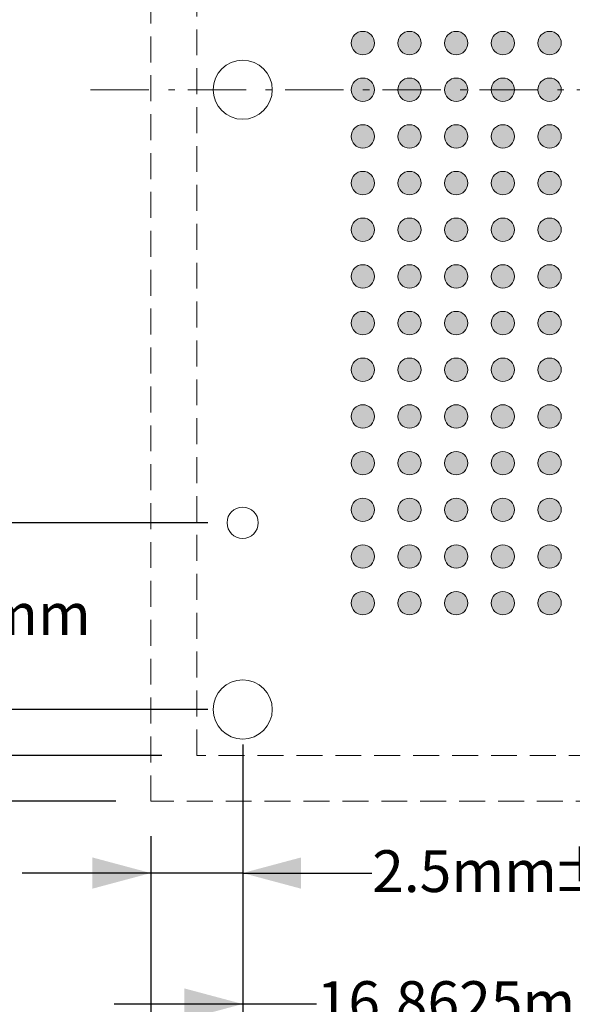
# Model space of a CAD drawing. Units: millimetres. Extents: x -39 to 92, y -153 to -56.
# Drawn here: x 0 to 15, y -120 to -94 of the extents above; entities that cross this region are included whole.
import ezdxf

# ---------------------------------------------------------------- set-up
doc = ezdxf.new("R2010")
doc.units = ezdxf.units.MM
doc.header["$LTSCALE"] = 12.7
doc.header["$PDMODE"] = 1
doc.header["$PDSIZE"] = -2
doc.linetypes.add('STYLE_12', pattern=[0.083328, 0.055557, -0.027771])
doc.linetypes.add('STYLE_17', pattern=[0.208328, 0.125, -0.041656, 0.013885, -0.027786])
doc.layers.add('Dimension', color=7, linetype='Continuous', lineweight=5)
doc.layers.add('None', color=7, linetype='Continuous', lineweight=5)
doc.styles.add('Arial', font='Arial')
doc.styles.add('Helvetica', font='Helvetica')
doc.dimstyles.new('IE Standard', dxfattribs={"dimtxt": 1.136882, "dimasz": 1.5875, "dimexe": 1.905, "dimexo": 0.9525, "dimgap": 0, "dimtad": 0, "dimtih": 1, "dimtoh": 1, "dimzin": 11, "dimdsep": 46, "dimtxsty": 'Helvetica', "dimblk": 'VW_FILLEDARROW', "dimcen": 0, "dimadec": 0, "dimazin": 0, "dimtfac": 1, "dimtix": 1, "dimtmove": 0, "dimatfit": 0, "dimldrblk": 'VW_FILLEDARROW-1', "dimfxl": 1, "dimfrac": 2, "dimtolj": 1, "dimtzin": 11, "dimarcsym": 0})

# ---------------------------------------------------------------- blocks, each defined once
blk = doc.blocks.new('*D3')
at = {"layer": 'Defpoints', "color": 0, "lineweight": 0}
for p in [(-11, -77.338), (4.928, -77.338), (4.928, -113.563)]:
    blk.add_point(p, dxfattribs=at)
at = {"layer": 'Dimension', "color": 0, "linetype": 'Continuous', "lineweight": -2}
for p, q in [((3.976, -77.338), (-12.905, -77.338)), ((-11, -77.338), (-11, -113.563)), ((3.976, -113.563), (-12.905, -113.563))]:
    blk.add_line(p, q, dxfattribs=at)
at = {"layer": 'Dimension', "color": 0, "lineweight": -2}
for points in [[(-11, -77.338), (-10.575, -78.925), (-11.425, -78.925)], [(-11, -113.563), (-11.425, -111.975), (-10.575, -111.975)]]:
    blk.add_solid(points, dxfattribs=at)
at = {"color": 0, "linetype": 'Continuous', "lineweight": -2}
blk.add_wipeout([(-20.128, -96.363), (-12.572, -96.363), (-12.572, -94.537), (-20.128, -94.537)], dxfattribs=at).dxf.layer = 'Dimension'
at = {"layer": 'Dimension', "color": 0, "insert": (-20.128, -94.829), "char_height": 1.1369, "attachment_point": 1, "line_spacing_factor": 0.96736, "style": 'Helvetica'}
blk.add_mtext('36.225mm', dxfattribs=at)
at = {"color": 0, "linetype": 'Continuous', "lineweight": -2}
blk.add_wipeout([(-12.572, -96.363), (-5.031, -96.363), (-5.031, -94.537), (-12.572, -94.537)], dxfattribs=at).dxf.layer = 'Dimension'
at = {"layer": 'Dimension', "color": 0, "insert": (-12.572, -94.829), "char_height": 1.1369, "attachment_point": 1, "line_spacing_factor": 0.96736, "style": 'Helvetica'}
blk.add_mtext('±0.125mm', dxfattribs=at)
at = {"color": 0, "linetype": 'Continuous', "lineweight": -2}
blk.add_wipeout([(-5.031, -96.363), (-1.872, -96.363), (-1.872, -94.537), (-5.031, -94.537)], dxfattribs=at).dxf.layer = 'Dimension'
at = {"layer": 'Dimension', "color": 0, "insert": (-5.031, -94.829), "char_height": 1.1369, "attachment_point": 1, "line_spacing_factor": 0.96736, "style": 'Helvetica'}
blk.add_mtext(' (x4)', dxfattribs=at)
blk = doc.blocks.new('VW_FILLEDARROW')
at = {"color": 0, "lineweight": -2}
blk.add_solid([(0, 0), (-1, -0.268), (-1, 0.268)], dxfattribs=at)
blk = doc.blocks.new('VW_FILLEDARROW-1')
at = {"color": 0, "lineweight": -2}
blk.add_solid([(0, 0), (-0.666, -0.178), (-0.666, 0.178)], dxfattribs=at)
blk = doc.blocks.new('*D6')
at = {"layer": 'Defpoints', "color": 0, "lineweight": 0}
for p in [(6.178, -107.233), (-0.95, -112.313), (6.178, -112.313)]:
    blk.add_point(p, dxfattribs=at)
at = {"layer": 'Dimension', "color": 0, "linetype": 'Continuous', "lineweight": -2}
for p, q in [((-0.95, -107.233), (-0.95, -103.733)), ((5.226, -107.233), (-2.855, -107.233)), ((-0.95, -107.233), (-0.95, -112.313)), ((5.226, -112.313), (-2.855, -112.313)), ((-0.95, -112.313), (-0.95, -115.813))]:
    blk.add_line(p, q, dxfattribs=at)
at = {"layer": 'Dimension', "color": 0, "lineweight": -2}
for points in [[(-0.95, -107.233), (-1.375, -105.645), (-0.525, -105.645)], [(-0.95, -112.313), (-0.525, -113.9), (-1.375, -113.9)]]:
    blk.add_solid(points, dxfattribs=at)
at = {"color": 0, "linetype": 'Continuous', "lineweight": -2}
blk.add_wipeout([(-3.839, -110.685), (1.939, -110.685), (1.939, -108.86), (-3.839, -108.86)], dxfattribs=at).dxf.layer = 'Dimension'
at = {"layer": 'Dimension', "color": 0, "insert": (-3.839, -109.152), "char_height": 1.1369, "attachment_point": 1, "line_spacing_factor": 0.96736, "style": 'Helvetica'}
blk.add_mtext('5.08mm', dxfattribs=at)
blk = doc.blocks.new('*D12')
at = {"layer": 'Defpoints', "color": 0, "lineweight": 0}
for p in [(6.178, -112.313), (3.678, -114.813), (3.678, -116.765)]:
    blk.add_point(p, dxfattribs=at)
at = {"layer": 'Dimension', "color": 0, "linetype": 'Continuous', "lineweight": -2}
for p, q in [((6.178, -113.265), (6.178, -118.67)), ((3.678, -115.765), (3.678, -118.67)), ((3.678, -116.765), (0.178, -116.765)), ((6.178, -116.765), (3.678, -116.765)), ((6.178, -116.765), (9.7, -116.765))]:
    blk.add_line(p, q, dxfattribs=at)
at = {"layer": 'Dimension', "color": 0, "lineweight": -2}
for points in [[(3.678, -116.765), (2.091, -117.19), (2.091, -116.34)], [(6.178, -116.765), (7.766, -116.34), (7.766, -117.19)]]:
    blk.add_solid(points, dxfattribs=at)
at = {"color": 0, "linetype": 'Continuous', "lineweight": -2}
blk.add_wipeout([(9.7, -117.678), (14.59, -117.678), (14.59, -115.852), (9.7, -115.852)], dxfattribs=at).dxf.layer = 'Dimension'
at = {"layer": 'Dimension', "color": 0, "insert": (9.7, -116.144), "char_height": 1.1369, "attachment_point": 1, "line_spacing_factor": 0.96736, "style": 'Helvetica'}
blk.add_mtext('2.5mm', dxfattribs=at)
at = {"color": 0, "linetype": 'Continuous', "lineweight": -2}
blk.add_wipeout([(14.59, -117.678), (21.241, -117.678), (21.241, -115.852), (14.59, -115.852)], dxfattribs=at).dxf.layer = 'Dimension'
at = {"layer": 'Dimension', "color": 0, "insert": (14.59, -116.144), "char_height": 1.1369, "attachment_point": 1, "line_spacing_factor": 0.96736, "style": 'Helvetica'}
blk.add_mtext('±0.13mm', dxfattribs=at)
blk = doc.blocks.new('*D13')
at = {"layer": 'Defpoints', "color": 0, "lineweight": 0}
for p in [(6.178, -112.313), (-7.748, -114.813), (3.678, -114.813)]:
    blk.add_point(p, dxfattribs=at)
at = {"layer": 'Dimension', "color": 0, "linetype": 'Continuous', "lineweight": -2}
for p, q in [((-7.748, -112.313), (-7.748, -108.813)), ((5.226, -112.313), (-9.653, -112.313)), ((-7.748, -112.313), (-7.748, -114.813)), ((2.726, -114.813), (-9.653, -114.813)), ((-7.748, -114.813), (-7.748, -119.342))]:
    blk.add_line(p, q, dxfattribs=at)
at = {"layer": 'Dimension', "color": 0, "lineweight": -2}
for points in [[(-7.748, -112.313), (-8.174, -110.725), (-7.323, -110.725)], [(-7.748, -114.813), (-7.323, -116.4), (-8.174, -116.4)]]:
    blk.add_solid(points, dxfattribs=at)
at = {"color": 0, "linetype": 'Continuous', "lineweight": -2}
blk.add_wipeout([(-13.519, -120.254), (-8.629, -120.254), (-8.629, -118.429), (-13.519, -118.429)], dxfattribs=at).dxf.layer = 'Dimension'
at = {"layer": 'Dimension', "color": 0, "insert": (-13.519, -118.721), "char_height": 1.1369, "attachment_point": 1, "line_spacing_factor": 0.96736, "style": 'Helvetica'}
blk.add_mtext('2.5mm', dxfattribs=at)
at = {"color": 0, "linetype": 'Continuous', "lineweight": -2}
blk.add_wipeout([(-8.629, -120.254), (-1.978, -120.254), (-1.978, -118.429), (-8.629, -118.429)], dxfattribs=at).dxf.layer = 'Dimension'
at = {"layer": 'Dimension', "color": 0, "insert": (-8.629, -118.721), "char_height": 1.1369, "attachment_point": 1, "line_spacing_factor": 0.96736, "style": 'Helvetica'}
blk.add_mtext('±0.13mm', dxfattribs=at)
blk = doc.blocks.new('*D14')
at = {"layer": 'Defpoints', "color": 0, "lineweight": 0}
for p in [(3.678, -114.813), (42.403, -114.813), (3.678, -124.115)]:
    blk.add_point(p, dxfattribs=at)
at = {"layer": 'Dimension', "color": 0, "linetype": 'Continuous', "lineweight": -2}
for p, q in [((3.678, -115.765), (3.678, -126.02)), ((42.403, -115.765), (42.403, -126.02)), ((3.678, -124.115), (42.403, -124.115))]:
    blk.add_line(p, q, dxfattribs=at)
at = {"layer": 'Dimension', "color": 0, "lineweight": -2}
for points in [[(3.678, -124.115), (5.266, -123.69), (5.266, -124.54)], [(42.403, -124.115), (40.816, -124.54), (40.816, -123.69)]]:
    blk.add_solid(points, dxfattribs=at)
at = {"color": 0, "linetype": 'Continuous', "lineweight": -2}
blk.add_wipeout([(14.399, -125.028), (21.956, -125.028), (21.956, -123.202), (14.399, -123.202)], dxfattribs=at).dxf.layer = 'Dimension'
at = {"layer": 'Dimension', "color": 0, "insert": (14.399, -123.494), "char_height": 1.1369, "attachment_point": 1, "line_spacing_factor": 0.96736, "style": 'Helvetica'}
blk.add_mtext('38.725mm', dxfattribs=at)
at = {"color": 0, "linetype": 'Continuous', "lineweight": -2}
blk.add_wipeout([(21.956, -125.028), (29.497, -125.028), (29.497, -123.202), (21.956, -123.202)], dxfattribs=at).dxf.layer = 'Dimension'
at = {"layer": 'Dimension', "color": 0, "insert": (21.956, -123.494), "char_height": 1.1369, "attachment_point": 1, "line_spacing_factor": 0.96736, "style": 'Helvetica'}
blk.add_mtext('±0.125mm', dxfattribs=at)
at = {"color": 0, "linetype": 'Continuous', "lineweight": -2}
blk.add_wipeout([(29.497, -125.028), (32.656, -125.028), (32.656, -123.202), (29.497, -123.202)], dxfattribs=at).dxf.layer = 'Dimension'
at = {"layer": 'Dimension', "color": 0, "insert": (29.497, -123.494), "char_height": 1.1369, "attachment_point": 1, "line_spacing_factor": 0.96736, "style": 'Helvetica'}
blk.add_mtext(' (x4)', dxfattribs=at)
blk = doc.blocks.new('*D15')
at = {"layer": 'Defpoints', "color": 0, "lineweight": 0}
for p in [(6.178, -112.313), (23.041, -112.363), (6.178, -120.328)]:
    blk.add_point(p, dxfattribs=at)
at = {"layer": 'Dimension', "color": 0, "linetype": 'Continuous', "lineweight": -2}
for p, q in [((6.178, -113.265), (6.178, -122.233)), ((23.041, -113.315), (23.041, -122.233)), ((6.178, -120.328), (2.678, -120.328)), ((23.041, -120.328), (6.178, -120.328)), ((23.041, -120.328), (26.541, -120.328))]:
    blk.add_line(p, q, dxfattribs=at)
at = {"layer": 'Dimension', "color": 0, "lineweight": -2}
for points in [[(6.178, -120.328), (4.591, -120.753), (4.591, -119.903)], [(23.041, -120.328), (24.628, -119.903), (24.628, -120.753)]]:
    blk.add_solid(points, dxfattribs=at)
at = {"color": 0, "linetype": 'Continuous', "lineweight": -2}
blk.add_wipeout([(8.192, -121.241), (19.797, -121.241), (19.797, -119.415), (8.192, -119.415)], dxfattribs=at).dxf.layer = 'Dimension'
at = {"layer": 'Dimension', "color": 0, "insert": (8.192, -119.707), "char_height": 1.13688, "attachment_point": 1, "line_spacing_factor": 0.96736, "style": 'Helvetica'}
blk.add_mtext('16.8625mm (x8)', dxfattribs=at)
blk = doc.blocks.new('Group')
at = {"layer": 'None', "linetype": 'Continuous', "lineweight": 0}
h = blk.add_hatch(color=7, dxfattribs=at)
edge = h.paths.add_edge_path()
edge.add_arc((-17.4188, 61.29656), 0.3175, 0, 360, ccw=False)
h = blk.add_hatch(color=7, dxfattribs=at)
edge = h.paths.add_edge_path()
edge.add_arc((-16.1488, 61.29656), 0.3175, 0, 360, ccw=False)
h = blk.add_hatch(color=7, dxfattribs=at)
edge = h.paths.add_edge_path()
edge.add_arc((-14.8788, 61.29656), 0.3175, 0, 360, ccw=False)
h = blk.add_hatch(color=7, dxfattribs=at)
edge = h.paths.add_edge_path()
edge.add_arc((-13.6088, 61.29656), 0.3175, 0, 360, ccw=False)
h = blk.add_hatch(color=7, dxfattribs=at)
edge = h.paths.add_edge_path()
edge.add_arc((-12.3388, 61.29656), 0.3175, 0, 360, ccw=False)
h = blk.add_hatch(color=7, dxfattribs=at)
edge = h.paths.add_edge_path()
edge.add_arc((-17.4188, 60.02656), 0.3175, 0, 360, ccw=False)
h = blk.add_hatch(color=7, dxfattribs=at)
edge = h.paths.add_edge_path()
edge.add_arc((-16.1488, 60.02656), 0.3175, 0, 360, ccw=False)
h = blk.add_hatch(color=7, dxfattribs=at)
edge = h.paths.add_edge_path()
edge.add_arc((-14.8788, 60.02656), 0.3175, 0, 360, ccw=False)
h = blk.add_hatch(color=7, dxfattribs=at)
edge = h.paths.add_edge_path()
edge.add_arc((-13.6088, 60.02656), 0.3175, 0, 360, ccw=False)
h = blk.add_hatch(color=7, dxfattribs=at)
edge = h.paths.add_edge_path()
edge.add_arc((-12.3388, 60.02656), 0.3175, 0, 360, ccw=False)
h = blk.add_hatch(color=7, dxfattribs=at)
edge = h.paths.add_edge_path()
edge.add_arc((-17.4188, 58.75656), 0.3175, 0, 360, ccw=False)
h = blk.add_hatch(color=7, dxfattribs=at)
edge = h.paths.add_edge_path()
edge.add_arc((-16.1488, 58.75656), 0.3175, 0, 360, ccw=False)
h = blk.add_hatch(color=7, dxfattribs=at)
edge = h.paths.add_edge_path()
edge.add_arc((-14.8788, 58.75656), 0.3175, 0, 360, ccw=False)
h = blk.add_hatch(color=7, dxfattribs=at)
edge = h.paths.add_edge_path()
edge.add_arc((-13.6088, 58.75656), 0.3175, 0, 360, ccw=False)
h = blk.add_hatch(color=7, dxfattribs=at)
edge = h.paths.add_edge_path()
edge.add_arc((-12.3388, 58.75656), 0.3175, 0, 360, ccw=False)
h = blk.add_hatch(color=7, dxfattribs=at)
edge = h.paths.add_edge_path()
edge.add_arc((-17.4188, 57.48656), 0.3175, 0, 360, ccw=False)
h = blk.add_hatch(color=7, dxfattribs=at)
edge = h.paths.add_edge_path()
edge.add_arc((-16.1488, 57.48656), 0.3175, 0, 360, ccw=False)
h = blk.add_hatch(color=7, dxfattribs=at)
edge = h.paths.add_edge_path()
edge.add_arc((-14.8788, 57.48656), 0.3175, 0, 360, ccw=False)
h = blk.add_hatch(color=7, dxfattribs=at)
edge = h.paths.add_edge_path()
edge.add_arc((-13.6088, 57.48656), 0.3175, 0, 360, ccw=False)
h = blk.add_hatch(color=7, dxfattribs=at)
edge = h.paths.add_edge_path()
edge.add_arc((-12.3388, 57.48656), 0.3175, 0, 360, ccw=False)
h = blk.add_hatch(color=7, dxfattribs=at)
edge = h.paths.add_edge_path()
edge.add_arc((-17.4188, 56.21656), 0.3175, 0, 360, ccw=False)
h = blk.add_hatch(color=7, dxfattribs=at)
edge = h.paths.add_edge_path()
edge.add_arc((-16.1488, 56.21656), 0.3175, 0, 360, ccw=False)
h = blk.add_hatch(color=7, dxfattribs=at)
edge = h.paths.add_edge_path()
edge.add_arc((-14.8788, 56.21656), 0.3175, 0, 360, ccw=False)
h = blk.add_hatch(color=7, dxfattribs=at)
edge = h.paths.add_edge_path()
edge.add_arc((-13.6088, 56.21656), 0.3175, 0, 360, ccw=False)
h = blk.add_hatch(color=7, dxfattribs=at)
edge = h.paths.add_edge_path()
edge.add_arc((-12.3388, 56.21656), 0.3175, 0, 360, ccw=False)
h = blk.add_hatch(color=7, dxfattribs=at)
edge = h.paths.add_edge_path()
edge.add_arc((-17.4188, 54.94656), 0.3175, 0, 360, ccw=False)
h = blk.add_hatch(color=7, dxfattribs=at)
edge = h.paths.add_edge_path()
edge.add_arc((-16.1488, 54.94656), 0.3175, 0, 360, ccw=False)
h = blk.add_hatch(color=7, dxfattribs=at)
edge = h.paths.add_edge_path()
edge.add_arc((-14.8788, 54.94656), 0.3175, 0, 360, ccw=False)
h = blk.add_hatch(color=7, dxfattribs=at)
edge = h.paths.add_edge_path()
edge.add_arc((-13.6088, 54.94656), 0.3175, 0, 360, ccw=False)
h = blk.add_hatch(color=7, dxfattribs=at)
edge = h.paths.add_edge_path()
edge.add_arc((-12.3388, 54.94656), 0.3175, 0, 360, ccw=False)
h = blk.add_hatch(color=7, dxfattribs=at)
edge = h.paths.add_edge_path()
edge.add_arc((-17.4188, 53.67656), 0.3175, 0, 360, ccw=False)
h = blk.add_hatch(color=7, dxfattribs=at)
edge = h.paths.add_edge_path()
edge.add_arc((-16.1488, 53.67656), 0.3175, 0, 360, ccw=False)
h = blk.add_hatch(color=7, dxfattribs=at)
edge = h.paths.add_edge_path()
edge.add_arc((-14.8788, 53.67656), 0.3175, 0, 360, ccw=False)
h = blk.add_hatch(color=7, dxfattribs=at)
edge = h.paths.add_edge_path()
edge.add_arc((-13.6088, 53.67656), 0.3175, 0, 360, ccw=False)
h = blk.add_hatch(color=7, dxfattribs=at)
edge = h.paths.add_edge_path()
edge.add_arc((-12.3388, 53.67656), 0.3175, 0, 360, ccw=False)
h = blk.add_hatch(color=7, dxfattribs=at)
edge = h.paths.add_edge_path()
edge.add_arc((-17.4188, 52.40656), 0.3175, 0, 360, ccw=False)
h = blk.add_hatch(color=7, dxfattribs=at)
edge = h.paths.add_edge_path()
edge.add_arc((-16.1488, 52.40656), 0.3175, 0, 360, ccw=False)
h = blk.add_hatch(color=7, dxfattribs=at)
edge = h.paths.add_edge_path()
edge.add_arc((-14.8788, 52.40656), 0.3175, 0, 360, ccw=False)
h = blk.add_hatch(color=7, dxfattribs=at)
edge = h.paths.add_edge_path()
edge.add_arc((-13.6088, 52.40656), 0.3175, 0, 360, ccw=False)
h = blk.add_hatch(color=7, dxfattribs=at)
edge = h.paths.add_edge_path()
edge.add_arc((-12.3388, 52.40656), 0.3175, 0, 360, ccw=False)
h = blk.add_hatch(color=7, dxfattribs=at)
edge = h.paths.add_edge_path()
edge.add_arc((-17.4188, 51.13656), 0.3175, 0, 360, ccw=False)
h = blk.add_hatch(color=7, dxfattribs=at)
edge = h.paths.add_edge_path()
edge.add_arc((-16.1488, 51.13656), 0.3175, 0, 360, ccw=False)
h = blk.add_hatch(color=7, dxfattribs=at)
edge = h.paths.add_edge_path()
edge.add_arc((-14.8788, 51.13656), 0.3175, 0, 360, ccw=False)
h = blk.add_hatch(color=7, dxfattribs=at)
edge = h.paths.add_edge_path()
edge.add_arc((-13.6088, 51.13656), 0.3175, 0, 360, ccw=False)
h = blk.add_hatch(color=7, dxfattribs=at)
edge = h.paths.add_edge_path()
edge.add_arc((-12.3388, 51.13656), 0.3175, 0, 360, ccw=False)
h = blk.add_hatch(color=7, dxfattribs=at)
edge = h.paths.add_edge_path()
edge.add_arc((-17.4188, 49.86656), 0.3175, 0, 360, ccw=False)
h = blk.add_hatch(color=7, dxfattribs=at)
edge = h.paths.add_edge_path()
edge.add_arc((-16.1488, 49.86656), 0.3175, 0, 360, ccw=False)
h = blk.add_hatch(color=7, dxfattribs=at)
edge = h.paths.add_edge_path()
edge.add_arc((-14.8788, 49.86656), 0.3175, 0, 360, ccw=False)
h = blk.add_hatch(color=7, dxfattribs=at)
edge = h.paths.add_edge_path()
edge.add_arc((-13.6088, 49.86656), 0.3175, 0, 360, ccw=False)
h = blk.add_hatch(color=7, dxfattribs=at)
edge = h.paths.add_edge_path()
edge.add_arc((-12.3388, 49.86656), 0.3175, 0, 360, ccw=False)
h = blk.add_hatch(color=7, dxfattribs=at)
edge = h.paths.add_edge_path()
edge.add_arc((-17.4188, 48.59656), 0.3175, 0, 360, ccw=False)
h = blk.add_hatch(color=7, dxfattribs=at)
edge = h.paths.add_edge_path()
edge.add_arc((-16.1488, 48.59656), 0.3175, 0, 360, ccw=False)
h = blk.add_hatch(color=7, dxfattribs=at)
edge = h.paths.add_edge_path()
edge.add_arc((-14.8788, 48.59656), 0.3175, 0, 360, ccw=False)
h = blk.add_hatch(color=7, dxfattribs=at)
edge = h.paths.add_edge_path()
edge.add_arc((-13.6088, 48.59656), 0.3175, 0, 360, ccw=False)
h = blk.add_hatch(color=7, dxfattribs=at)
edge = h.paths.add_edge_path()
edge.add_arc((-12.3388, 48.59656), 0.3175, 0, 360, ccw=False)
h = blk.add_hatch(color=7, dxfattribs=at)
edge = h.paths.add_edge_path()
edge.add_arc((-17.4188, 47.32656), 0.3175, 0, 360, ccw=False)
h = blk.add_hatch(color=7, dxfattribs=at)
edge = h.paths.add_edge_path()
edge.add_arc((-16.1488, 47.32656), 0.3175, 0, 360, ccw=False)
h = blk.add_hatch(color=7, dxfattribs=at)
edge = h.paths.add_edge_path()
edge.add_arc((-14.8788, 47.32656), 0.3175, 0, 360, ccw=False)
h = blk.add_hatch(color=7, dxfattribs=at)
edge = h.paths.add_edge_path()
edge.add_arc((-13.6088, 47.32656), 0.3175, 0, 360, ccw=False)
h = blk.add_hatch(color=7, dxfattribs=at)
edge = h.paths.add_edge_path()
edge.add_arc((-12.3388, 47.32656), 0.3175, 0, 360, ccw=False)
h = blk.add_hatch(color=7, dxfattribs=at)
edge = h.paths.add_edge_path()
edge.add_arc((-17.4188, 46.05656), 0.3175, 0, 360, ccw=False)
h = blk.add_hatch(color=7, dxfattribs=at)
edge = h.paths.add_edge_path()
edge.add_arc((-16.1488, 46.05656), 0.3175, 0, 360, ccw=False)
h = blk.add_hatch(color=7, dxfattribs=at)
edge = h.paths.add_edge_path()
edge.add_arc((-14.8788, 46.05656), 0.3175, 0, 360, ccw=False)
h = blk.add_hatch(color=7, dxfattribs=at)
edge = h.paths.add_edge_path()
edge.add_arc((-13.6088, 46.05656), 0.3175, 0, 360, ccw=False)
h = blk.add_hatch(color=7, dxfattribs=at)
edge = h.paths.add_edge_path()
edge.add_arc((-12.3388, 46.05656), 0.3175, 0, 360, ccw=False)
at = {"layer": 'None', "color": 7, "linetype": 'Continuous', "lineweight": 9}
for centre in [(-17.4188, 61.29656), (-16.1488, 61.29656), (-14.8788, 61.29656), (-13.6088, 61.29656), (-12.3388, 61.29656), (-17.4188, 60.02656), (-16.1488, 60.02656), (-14.8788, 60.02656), (-13.6088, 60.02656), (-12.3388, 60.02656), (-17.4188, 58.75656), (-16.1488, 58.75656), (-14.8788, 58.75656), (-13.6088, 58.75656), (-12.3388, 58.75656), (-17.4188, 57.48656), (-16.1488, 57.48656), (-14.8788, 57.48656), (-13.6088, 57.48656), (-12.3388, 57.48656), (-17.4188, 56.21656), (-16.1488, 56.21656), (-14.8788, 56.21656), (-13.6088, 56.21656), (-12.3388, 56.21656), (-17.4188, 54.94656), (-16.1488, 54.94656), (-14.8788, 54.94656), (-13.6088, 54.94656), (-12.3388, 54.94656), (-17.4188, 53.67656), (-16.1488, 53.67656), (-14.8788, 53.67656), (-13.6088, 53.67656), (-12.3388, 53.67656), (-17.4188, 52.40656), (-16.1488, 52.40656), (-14.8788, 52.40656), (-13.6088, 52.40656), (-12.3388, 52.40656), (-17.4188, 51.13656), (-16.1488, 51.13656), (-14.8788, 51.13656), (-13.6088, 51.13656), (-12.3388, 51.13656), (-17.4188, 49.86656), (-16.1488, 49.86656), (-14.8788, 49.86656), (-13.6088, 49.86656), (-12.3388, 49.86656), (-17.4188, 48.59656), (-16.1488, 48.59656), (-14.8788, 48.59656), (-13.6088, 48.59656), (-12.3388, 48.59656), (-17.4188, 47.32656), (-16.1488, 47.32656), (-14.8788, 47.32656), (-13.6088, 47.32656), (-12.3388, 47.32656), (-17.4188, 46.05656), (-16.1488, 46.05656), (-14.8788, 46.05656), (-13.6088, 46.05656), (-12.3388, 46.05656)]:
    blk.add_circle(centre, 0.3175, dxfattribs=at)
blk = doc.blocks.new('Group-1')
at = {"layer": 'None', "color": 30, "linetype": 'STYLE_17', "lineweight": 9}
blk.add_line((-24.8238, 60.02656), (17.1762, 60.02656), dxfattribs=at)

msp = doc.modelspace()

# ---------------------------------------------------------------- linework, layer by layer
at = {"layer": 'None', "color": 7, "linetype": 'Continuous', "lineweight": 9}
msp.add_circle((6.17811, -95.45001), 0.805, dxfattribs=at)

# ---------------------------------------------------------------- block references
at = {"layer": 'None', "color": 7}
msp.add_blockref('Group', (26.86441, -155.47657), dxfattribs=at)

# ---------------------------------------------------------------- dimensions: what is measured, and where the dimension line sits
at = {"layer": 'Dimension', "color": 12, "linetype": 'Continuous', "lineweight": 9}
dim = msp.add_linear_dim(base=(-11, -77.33751), p1=(4.92811, -113.56251), p2=(4.92811, -77.33751), angle=90, dimstyle='IE Standard', override={"dimgap": 0.198437, "dimdec": 3, "dimpost": '<>mm (x4)', "dimtxsty": 'Arial', "dimtol": 1, "dimtp": 0.125, "dimtm": 0.125}, dxfattribs=at)
dim.commit()
dim.dimension.update_dxf_attribs({"geometry": '*D3', "text_midpoint": (-11, -95.45001), "dimtype": 128})

# ---------------------------------------------------------------- next in the draw order: dimensions: what is measured, and where the dimension line sits
dim = msp.add_linear_dim(base=(-0.95, -112.31251), p1=(6.17811, -107.23251), p2=(6.17811, -112.31251), angle=90, dimstyle='IE Standard', override={"dimgap": 0.198437, "dimpost": '<>mm', "dimtxsty": 'Arial'}, dxfattribs=at)
dim.commit()
dim.dimension.update_dxf_attribs({"geometry": '*D6', "text_midpoint": (-0.95, -109.77251), "dimtype": 128})

# ---------------------------------------------------------------- next in the draw order: linework, layer by layer
at = {"layer": 'None', "color": 7, "linetype": 'STYLE_12', "lineweight": 9}
for points in [[(3.67811, -76.08751), (42.40311, -76.08751), (42.40311, -114.81251), (3.67811, -114.81251)], [(4.92811, -77.33751), (41.15311, -77.33751), (41.15311, -113.56251), (4.92811, -113.56251)]]:
    msp.add_lwpolyline(points, close=True, dxfattribs=at)
at = {"layer": 'None', "color": 7, "linetype": 'Continuous', "lineweight": 9}
for centre, radius in [((6.17811, -107.23251), 0.425), ((6.17811, -112.31251), 0.805)]:
    msp.add_circle(centre, radius, dxfattribs=at)

# ---------------------------------------------------------------- next in the draw order: dimensions: what is measured, and where the dimension line sits
at = {"layer": 'Dimension', "color": 12, "linetype": 'Continuous', "lineweight": 9}
dim = msp.add_linear_dim(base=(3.67811, -116.76507), p1=(6.17811, -112.31251), p2=(3.67811, -114.81251), dimstyle='IE Standard', override={"dimgap": 0.198437, "dimpost": '<>mm', "dimtxsty": 'Arial', "dimtol": 1, "dimtp": 0.13, "dimtm": 0.13, "dimtix": 0}, dxfattribs=at)
dim.commit()
dim.dimension.update_dxf_attribs({"geometry": '*D12', "text_midpoint": (9.7, -116.76507), "dimtype": 128})

# ---------------------------------------------------------------- next in the draw order: dimensions: what is measured, and where the dimension line sits
dim = msp.add_linear_dim(base=(-7.74843, -114.81251), p1=(6.17811, -112.31251), p2=(3.67811, -114.81251), angle=90, dimstyle='IE Standard', override={"dimgap": 0.198437, "dimpost": '<>mm', "dimtxsty": 'Arial', "dimtol": 1, "dimtp": 0.13, "dimtm": 0.13, "dimtix": 0}, dxfattribs=at)
dim.commit()
dim.dimension.update_dxf_attribs({"geometry": '*D13', "text_midpoint": (-7.74843, -119.34167), "dimtype": 128})

# ---------------------------------------------------------------- next in the draw order: dimensions: what is measured, and where the dimension line sits
dim = msp.add_linear_dim(base=(3.67811, -124.11507), p1=(42.40311, -114.81251), p2=(3.67811, -114.81251), dimstyle='IE Standard', override={"dimgap": 0.198437, "dimdec": 3, "dimpost": '<>mm (x4)', "dimtxsty": 'Arial', "dimtol": 1, "dimtp": 0.125, "dimtm": 0.125}, dxfattribs=at)
dim.commit()
dim.dimension.update_dxf_attribs({"geometry": '*D14', "text_midpoint": (23.52751, -124.11507), "dimtype": 128})

# ---------------------------------------------------------------- next in the draw order: dimensions: what is measured, and where the dimension line sits
dim = msp.add_linear_dim(base=(6.17811, -120.32788), p1=(23.04061, -112.36251), p2=(6.17811, -112.31251), dimstyle='IE Standard', override={"dimgap": 0.198437, "dimdec": 4, "dimpost": '<>mm (x8)', "dimtxsty": 'Arial'}, dxfattribs=at)
dim.commit()
dim.dimension.update_dxf_attribs({"geometry": '*D15', "text_midpoint": (13.99467, -120.32788), "dimtype": 128})

# ---------------------------------------------------------------- next in the draw order: block references
at = {"layer": 'None', "color": 30}
msp.add_blockref('Group-1', (26.86441, -155.47657), dxfattribs=at)

doc.saveas('drawing.dxf')
